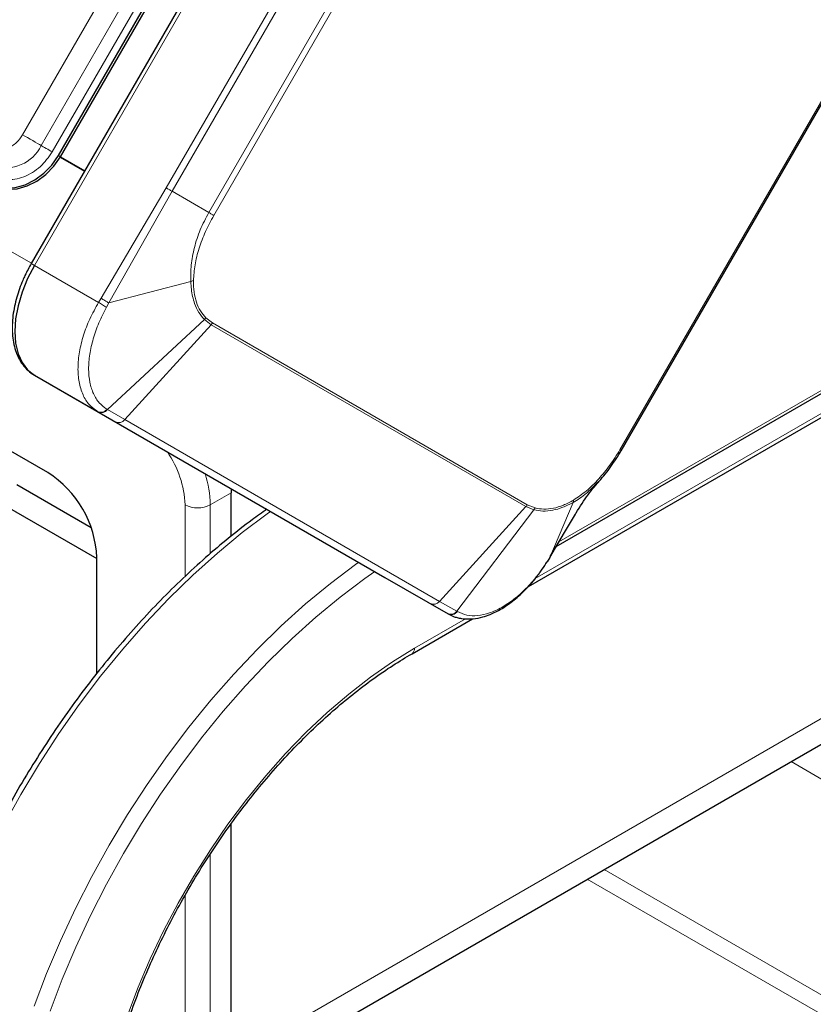
# Model space of a CAD drawing. Units: millimetres. Extents: x 0 to 210, y 0 to 297.
# Drawn here: x 169 to 176, y 110 to 119 of the extents above; entities that cross this region are included whole.
import ezdxf

# ---------------------------------------------------------------- set-up
doc = ezdxf.new("R2010")
doc.units = ezdxf.units.MM

msp = doc.modelspace()

# ---------------------------------------------------------------- linework, layer by layer
at = {"color": 8, "linetype": 'Continuous', "lineweight": 18}
for p, q in [((169.26914, 116.68351), (139.80837, 133.69086)), ((176.2704, 128.74666), (169.2954, 116.66561)), ((169.1957, 117.76513), (175.3207, 128.37394)), ((169.35103, 117.67545), (175.47603, 128.28426)), ((175.56923, 128.23045), (169.44423, 117.62164)), ((176.26065, 127.45951), (170.40526, 117.31768)), ((176.30913, 127.43152), (170.45374, 117.28969)), ((176.61823, 127.25305), (170.76284, 117.11123)), ((170.80489, 117.08695), (176.66028, 127.22877)), ((180.07921, 125.25442), (174.22383, 115.1126)), ((183.98481, 120.07501), (173.51168, 114.02901)), ((180.38687, 118.19261), (173.71058, 114.33847)), ((169.49741, 117.59094), (169.51491, 117.58084)), ((170.40526, 117.31768), (169.85648, 116.38845)), ((169.92223, 116.34968), (170.45374, 117.28969)), ((170.45374, 117.28969), (170.76284, 117.11123)), ((169.2954, 116.66561), (169.26795, 116.68145)), ((169.2954, 116.66561), (169.83553, 116.35379)), ((170.95234, 109.98314), (182.37913, 116.57969)), ((170.61077, 116.52924), (169.92223, 116.34968)), ((170.61077, 116.52924), (170.63366, 116.53771)), ((169.85648, 116.38845), (169.83553, 116.35379)), ((169.90215, 116.31243), (169.92223, 116.34968)), ((170.72531, 116.20949), (169.91013, 115.4513)), ((170.78278, 116.16489), (170.05575, 115.36702)), ((170.72531, 116.20949), (170.7379, 116.22396)), ((170.72531, 116.20949), (170.78278, 116.16489)), ((170.7943, 116.18066), (170.7379, 116.22396)), ((170.78278, 116.16489), (170.7943, 116.18066)), ((170.78278, 116.16489), (173.43278, 114.63458)), ((173.4443, 114.65035), (170.7943, 116.18066)), ((169.82662, 115.43513), (169.83102, 115.43259)), ((169.83102, 115.43259), (169.97673, 115.34845)), ((169.91013, 115.4513), (169.90564, 115.45393)), ((170.05575, 115.36702), (169.91013, 115.4513)), ((169.97673, 115.34845), (172.62673, 113.81814)), ((170.05575, 115.36702), (172.70575, 113.83671)), ((170.95234, 114.75175), (170.77556, 114.6497)), ((173.83065, 114.66983), (173.63314, 114.20672)), ((173.83065, 114.66983), (173.8338, 114.68971)), ((170.56343, 114.04718), (170.56343, 114.6497)), ((170.77556, 114.6497), (170.77556, 114.2386)), ((172.70575, 113.83671), (173.43278, 114.63458)), ((173.50028, 114.60702), (172.85141, 113.75278)), ((173.43278, 114.63458), (173.50028, 114.60702)), ((173.50999, 114.62315), (173.4443, 114.65035)), ((173.50028, 114.60702), (173.50999, 114.62315)), ((173.84412, 114.56439), (173.63314, 114.20672)), ((172.85141, 113.75278), (172.70575, 113.83671)), ((172.62673, 113.81814), (172.77225, 113.7341)), ((172.85592, 113.75022), (172.85141, 113.75278)), ((172.92389, 113.68968), (172.49432, 113.44169)), ((172.77662, 113.73158), (172.77225, 113.7341)), ((185.79399, 106.63906), (175.6643, 112.48681)), ((170.77556, 111.7087), (170.77556, 109.8566)), ((185.79399, 104.82226), (174.09073, 111.57841)), ((173.94929, 111.49676), (185.66418, 104.7339)), ((170.56343, 109.8566), (170.56343, 111.36017))]:
    msp.add_line(p, q, dxfattribs=at)
at = {"color": 7, "linetype": 'Continuous', "lineweight": 25}
for p, q in [((176.24295, 128.76251), (169.26795, 116.68145)), ((169.49741, 117.59094), (175.62241, 128.19975)), ((169.51491, 117.58084), (175.63991, 128.18965)), ((174.23526, 115.10487), (180.0914, 125.248)), ((173.4536, 113.96165), (183.96409, 120.02922)), ((173.68748, 114.29977), (180.37134, 118.15827)), ((169.5125, 117.57671), (169.71675, 117.4588)), ((169.51491, 117.58084), (169.71914, 117.46294)), ((169.40731, 114.92109), (165.49701, 117.17846)), ((170.905, 109.73933), (182.27049, 116.30049)), ((169.2954, 115.7418), (169.82662, 115.43513)), ((169.2954, 115.7418), (172.2454, 114.03824)), ((169.81747, 115.44271), (169.82662, 115.43513)), ((173.97284, 114.77628), (174.04466, 114.84489)), ((169.77284, 114.45601), (169.14618, 114.81778)), ((170.95152, 114.78543), (170.95234, 114.75175)), ((170.95234, 114.38656), (170.95234, 114.75175)), ((169.04618, 114.64457), (169.82096, 114.19729)), ((173.63611, 114.21369), (173.84864, 114.56982)), ((169.82096, 113.23238), (169.82096, 114.20461)), ((173.63314, 114.20672), (173.61099, 114.17067)), ((172.2454, 114.03824), (172.77662, 113.73158)), ((172.47361, 113.39591), (172.983, 113.68998)), ((170.95234, 109.95866), (170.95234, 111.96471))]:
    msp.add_line(p, q, dxfattribs=at)
at = {"color": 8, "linetype": 'Continuous', "lineweight": 18, "flags": 128}
for points in [[(169.1957, 117.76513), (169.21508, 117.75395), (169.23627, 117.74171), (169.25839, 117.72894), (169.2805, 117.71618), (169.30167, 117.70395), (169.32101, 117.69279), (169.33769, 117.68315), (169.35103, 117.67545)], [(169.44423, 117.62164), (169.4326, 117.62835), (169.41989, 117.6357), (169.40661, 117.64336), (169.39335, 117.65102), (169.38065, 117.65835), (169.36904, 117.66505), (169.35903, 117.67083), (169.35103, 117.67545)], [(171.28274, 114.59415), (171.25499, 114.57436), (171.04385, 114.41537), (170.83504, 114.24307), (170.62931, 114.05808), (170.42743, 113.86108), (170.23012, 113.6528), (170.0381, 113.43399), (169.85208, 113.20545), (169.67273, 112.96801), (169.50072, 112.72255), (169.33665, 112.46995), (169.18115, 112.21113), (169.03476, 111.94705), (168.89803, 111.67867), (168.77146, 111.40696), (168.6555, 111.13292), (168.55059, 110.85754), (168.45709, 110.58183), (168.37537, 110.30681)], [(172.0251, 114.16546), (171.99745, 114.14575), (171.78631, 113.98676), (171.5775, 113.81445), (171.37178, 113.62946), (171.16989, 113.43247), (170.97258, 113.22419), (170.78056, 113.00538), (170.59454, 112.77684), (170.4152, 112.5394), (170.24318, 112.29393), (170.07912, 112.04133), (169.92361, 111.78252), (169.77722, 111.51844), (169.6405, 111.25005), (169.51392, 110.97835), (169.39797, 110.7043), (169.29305, 110.42893)], [(172.16013, 114.08748), (172.07668, 114.02879), (171.86977, 113.87298), (171.66513, 113.70412), (171.46352, 113.52283), (171.26568, 113.32978), (171.07231, 113.12566), (170.88414, 112.91123), (170.70184, 112.68726), (170.52608, 112.45457), (170.3575, 112.21401), (170.19672, 111.96646), (170.04432, 111.71283), (169.90086, 111.45403), (169.76687, 111.19101), (169.64283, 110.92473), (169.52919, 110.65617), (169.42637, 110.3863)], [(172.49432, 113.44169), (172.30854, 113.32712), (172.12363, 113.19842), (171.94044, 113.05619), (171.75984, 112.90111), (171.58266, 112.73389), (171.40973, 112.55531), (171.24186, 112.36621), (171.07982, 112.16746), (170.92439, 111.96), (170.77627, 111.74479), (170.63616, 111.52284), (170.50472, 111.29517), (170.38255, 111.06285), (170.27023, 110.82697), (170.16828, 110.58862), (170.07718, 110.34892), (169.99734, 110.10898), (169.92915, 109.86992), (169.87291, 109.63286), (169.8289, 109.3989), (169.79732, 109.16913), (169.77831, 108.94462), (169.77196, 108.72643)]]:
    msp.add_lwpolyline(points, dxfattribs=at)
at = {"color": 7, "linetype": 'Continuous', "lineweight": 25, "flags": 128}
for points in [[(168.89386, 117.36203), (168.96763, 117.33053), (169.04818, 117.31689), (169.13241, 117.32161), (169.21708, 117.34454), (169.29893, 117.38477), (169.37483, 117.44077), (169.44184, 117.51039), (169.49741, 117.59094)], [(168.91136, 117.35193), (168.98513, 117.32043), (169.06568, 117.30678), (169.14991, 117.31151), (169.23458, 117.33443), (169.31643, 117.37466), (169.39233, 117.43067), (169.45934, 117.50028), (169.51491, 117.58084)], [(169.2954, 116.66561), (169.23775, 116.55438), (169.19137, 116.44021), (169.1574, 116.3259), (169.13668, 116.21426), (169.12972, 116.10805), (169.13668, 116.00989), (169.1574, 115.92218), (169.19137, 115.84708), (169.23775, 115.78646), (169.2954, 115.7418)], [(173.63246, 114.20729), (173.6329, 114.20701), (173.6336, 114.20652), (173.63314, 114.20672)]]:
    msp.add_lwpolyline(points, dxfattribs=at)
at = {"color": 8, "linetype": 'Continuous', "lineweight": 18}
for centre, radius, start, end in [((169.05419, 117.81522), 0.3281, 251.748122, 334.785804), ((169.85894, 115.49115), 0.06487, 244.515732, 322.099747), ((170.00466, 115.40698), 0.06486, 244.484682, 321.963295), ((169.71317, 114.61291), 0.85105, 2.477573, 34.576937), ((169.88367, 114.63628), 0.89199, 0.862068, 18.022822), ((170.66949, 114.85441), 0.23055, 242.609672, 297.390328), ((173.36553, 114.69578), 0.09093, 317.702, 330.027626), ((172.65466, 113.87667), 0.06486, 244.484763, 321.963298), ((172.80021, 113.79269), 0.06492, 244.485319, 322.061424), ((172.44532, 113.43628), 0.0493, 305.00685, 6.299441)]:
    msp.add_arc(centre, radius, start, end, dxfattribs=at)
at = {"color": 7, "linetype": 'Continuous', "lineweight": 25}
msp.add_arc((168.92666, 114.16594), 0.89514, 2.476398, 57.523602, dxfattribs=at)
at = {"color": 8, "linetype": 'Continuous', "lineweight": 18}
for points, knots in [([(170.34886, 120.13044), (170.29284, 120.03957), (170.17908, 119.855), (169.97208, 119.59939), (169.75606, 119.38102), (169.53886, 119.20138), (169.32802, 119.05649), (169.10697, 118.93283), (168.87781, 118.83264), (168.64457, 118.75746), (168.41134, 118.70881), (168.18061, 118.68623), (167.93363, 118.68981), (167.67583, 118.72848), (167.41461, 118.80651), (167.25754, 118.88836), (167.1802, 118.92866)], [0, 0, 0, 0, 0.0776283, 0.157664, 0.2399513, 0.3042759, 0.3686069, 0.4343002, 0.5, 0.5656933, 0.6313931, 0.6957177, 0.7600486, 0.8423303, 0.9223688, 1, 1, 1, 1]), ([(168.92368, 117.66196), (168.94523, 117.653), (168.97838, 117.63921), (169.02953, 117.64213), (169.0696, 117.65258), (169.10822, 117.67197), (169.15432, 117.70593), (169.1794, 117.74181), (169.1957, 117.76513)], [0, 0, 0, 0, 0.2394568, 0.3683607, 0.5, 0.6316393, 0.7605432, 1, 1, 1, 1]), ([(169.44423, 117.62164), (169.4135, 117.57768), (169.36622, 117.51006), (169.27932, 117.44603), (169.20652, 117.40947), (169.13099, 117.38977), (169.03457, 117.38427), (168.97208, 117.41027), (168.93146, 117.42717)], [0, 0, 0, 0, 0.2394568, 0.3683607, 0.5, 0.6316393, 0.7605432, 1, 1, 1, 1]), ([(170.76284, 117.11123), (170.73754, 117.06316), (170.68695, 116.96704), (170.63851, 116.81529), (170.61017, 116.66563), (170.61057, 116.5747), (170.61077, 116.52924)], [0, 0, 0, 0, 0.25003777, 0.50002787, 0.75000216, 1, 1, 1, 1]), ([(170.63366, 116.53771), (170.63667, 116.58139), (170.64269, 116.66874), (170.67898, 116.80943), (170.73168, 116.95098), (170.78049, 117.04162), (170.80489, 117.08695)], [0, 0, 0, 0, 0.2499627, 0.4999386, 0.7499484, 1, 1, 1, 1]), ([(170.61077, 116.52924), (170.6123, 116.50756), (170.61537, 116.46384), (170.62626, 116.40205), (170.64541, 116.33513), (170.67625, 116.26697), (170.70896, 116.22865), (170.72531, 116.20949)], [0, 0, 0, 0, 0.1618918, 0.3264712, 0.5000627, 0.7500499, 1, 1, 1, 1]), ([(170.7379, 116.22396), (170.72188, 116.24248), (170.68983, 116.27952), (170.65733, 116.35388), (170.63615, 116.43909), (170.63449, 116.50484), (170.63366, 116.53771)], [0, 0, 0, 0, 0.2500328, 0.5001077, 0.7500849, 1, 1, 1, 1]), ([(169.83553, 116.35379), (169.80933, 116.30748), (169.75821, 116.2171), (169.70464, 116.07499), (169.67061, 115.93636), (169.65817, 115.80321), (169.66756, 115.68), (169.69996, 115.57439), (169.74978, 115.49166), (169.79597, 115.45826), (169.81747, 115.44271)], [0, 0, 0, 0, 0.1291591, 0.2520069, 0.3784217, 0.5036914, 0.6300805, 0.762495, 0.8894613, 1, 1, 1, 1]), ([(169.83553, 116.35379), (169.84045, 116.35066), (169.85048, 116.34428), (169.86806, 116.33329), (169.88598, 116.32223), (169.89683, 116.31565), (169.90215, 116.31243)], [0, 0, 0, 0, 0.24518911, 0.5, 0.75481089, 1, 1, 1, 1]), ([(169.85648, 116.38845), (169.86135, 116.38556), (169.87126, 116.37967), (169.88855, 116.36946), (169.90618, 116.35909), (169.91695, 116.35278), (169.92223, 116.34968)], [0, 0, 0, 0, 0.2454606, 0.4999996, 0.7545388, 1, 1, 1, 1]), ([(169.90564, 115.45393), (169.88274, 115.47057), (169.83692, 115.50385), (169.78882, 115.58253), (169.75835, 115.67897), (169.74793, 115.79176), (169.75753, 115.91616), (169.78725, 116.04759), (169.83456, 116.18198), (169.8796, 116.2689), (169.90215, 116.31243)], [0, 0, 0, 0, 0.1245604, 0.249155, 0.3738223, 0.4986138, 0.623542, 0.7486559, 0.8741071, 1, 1, 1, 1]), ([(169.82662, 115.43513), (169.83262, 115.43252), (169.84496, 115.42716), (169.86672, 115.4288), (169.88821, 115.43746), (169.89994, 115.44855), (169.90564, 115.45393)], [0, 0, 0, 0, 0.2433402, 0.5002531, 0.7570289, 1, 1, 1, 1]), ([(174.22383, 115.1126), (174.19678, 115.06881), (174.14269, 114.98124), (174.04646, 114.86481), (173.94276, 114.76305), (173.87012, 114.71416), (173.8338, 114.68971)], [0, 0, 0, 0, 0.2499888, 0.4999962, 0.7500443, 1, 1, 1, 1]), ([(174.23506, 115.10611), (174.23483, 115.10624), (174.23419, 115.10661), (174.23053, 115.10873), (174.22606, 115.11131), (174.22383, 115.1126)], [0, 0, 0, 0, 0.2259972, 0.6129986, 1, 1, 1, 1]), ([(173.83065, 114.66983), (173.86832, 114.69223), (173.91694, 114.72113), (173.96256, 114.76614), (173.97284, 114.77628)], [0, 0, 0, 0, 0.7747583, 1, 1, 1, 1]), ([(173.50028, 114.60702), (173.52498, 114.60242), (173.57461, 114.59319), (173.65705, 114.60169), (173.74327, 114.62533), (173.80152, 114.655), (173.83065, 114.66983)], [0, 0, 0, 0, 0.24886, 0.5000287, 0.7500131, 1, 1, 1, 1]), ([(173.8338, 114.68971), (173.80492, 114.674), (173.74715, 114.64256), (173.66277, 114.61831), (173.58213, 114.60928), (173.53403, 114.61853), (173.50999, 114.62315)], [0, 0, 0, 0, 0.2499336, 0.4999182, 0.7499736, 1, 1, 1, 1]), ([(173.61099, 114.17067), (173.58361, 114.12992), (173.52894, 114.04857), (173.43364, 113.94191), (173.33265, 113.85163), (173.22834, 113.78193), (173.12458, 113.73505), (173.0254, 113.7136), (172.93317, 113.71601), (172.88169, 113.73881), (172.85596, 113.7502)], [0, 0, 0, 0, 0.1258979, 0.25135706, 0.37647871, 0.50141544, 0.6262152, 0.75088014, 0.87546367, 1, 1, 1, 1]), ([(172.85592, 113.75022), (172.85021, 113.74484), (172.83846, 113.73377), (172.8169, 113.72514), (172.79506, 113.72355), (172.78265, 113.72895), (172.77662, 113.73158)], [0, 0, 0, 0, 0.2429708, 0.4997465, 0.7566594, 1, 1, 1, 1])]:
    msp.add_open_spline(points, degree=3, knots=knots, dxfattribs=at)
for points in [[(170.40526, 117.31768), (170.40887, 117.3156), (170.41609, 117.31143), (170.42833, 117.30437), (170.44105, 117.29702), (170.44951, 117.29214), (170.45374, 117.28969)], [(170.76284, 117.11123), (170.76699, 117.10883), (170.7753, 117.10404), (170.7867, 117.09746), (170.79694, 117.09154), (170.80224, 117.08848), (170.80489, 117.08695)]]:
    msp.add_open_spline(points, degree=3, dxfattribs=at)
at = {"color": 7, "linetype": 'Continuous', "lineweight": 25}
for points, knots in [([(169.26792, 116.6814), (169.24969, 116.64804), (169.22406, 116.60114), (169.1924, 116.52973), (169.1684, 116.46845), (169.14501, 116.39546), (169.12629, 116.31979), (169.11329, 116.24234), (169.10698, 116.16513), (169.10804, 116.08962), (169.11698, 116.0171), (169.13422, 115.94866), (169.16021, 115.88551), (169.19518, 115.82832), (169.24051, 115.78006), (169.27655, 115.74981), (169.29904, 115.74019), (169.30091, 115.7394)], [0, 0, 0, 0, 0.0919904, 0.1293321, 0.1909686, 0.2544077, 0.3219086, 0.3917315, 0.4632427, 0.5359882, 0.60972, 0.6842371, 0.7594811, 0.8355574, 0.9129434, 0.9927766, 1, 1, 1, 1]), ([(173.97292, 114.77619), (173.99861, 114.79995), (174.06077, 114.85746), (174.1507, 114.96948), (174.20718, 115.0605), (174.23537, 115.10593)], [0, 0, 0, 0, 0.2606235, 0.630915, 1, 1, 1, 1]), ([(173.84294, 114.56018), (173.87626, 114.615), (173.94269, 114.7243), (174.0114, 114.80414), (174.04565, 114.84392)], [0, 0, 0, 0, 0.5016224, 1, 1, 1, 1]), ([(171.25259, 114.61157), (171.21065, 114.58223), (171.1024, 114.50651), (170.92976, 114.37088), (170.73524, 114.20684), (170.54383, 114.03148), (170.35604, 113.84599), (170.17247, 113.6508), (169.99367, 113.44657), (169.82019, 113.23393), (169.65258, 113.01357), (169.49135, 112.78615), (169.337, 112.55242), (169.19001, 112.31308), (169.05084, 112.0689), (168.91992, 111.82064), (168.79767, 111.56906), (168.68446, 111.31497), (168.58067, 111.05914), (168.48661, 110.80238), (168.40258, 110.54548), (168.32887, 110.28924), (168.26572, 110.03445), (168.21333, 109.7819), (168.17189, 109.53238), (168.14154, 109.28664), (168.12283, 109.04975), (168.11673, 108.87762), (168.11639, 108.78579), (168.11632, 108.76725)], [0, 0, 0, 0, 0.02452689, 0.06329487, 0.10205288, 0.14080052, 0.17953799, 0.21826592, 0.25698524, 0.29569708, 0.33440269, 0.37310338, 0.41180055, 0.45049559, 0.48918993, 0.52788493, 0.56658164, 0.6052815, 0.64398597, 0.68269648, 0.72141445, 0.76014126, 0.7988782, 0.83762641, 0.87638684, 0.9151601, 0.95394629, 0.9906992, 1, 1, 1, 1]), ([(172.77808, 113.73077), (172.79251, 113.72338), (172.81598, 113.71135), (172.8546, 113.69917), (172.8946, 113.69074), (172.94049, 113.68712), (173.00002, 113.68991), (173.06297, 113.702), (173.13391, 113.72622), (173.19823, 113.75669), (173.25739, 113.79226), (173.30941, 113.82903), (173.35854, 113.86861), (173.40476, 113.91081), (173.44447, 113.95118), (173.47623, 113.98621), (173.50359, 114.0185), (173.52717, 114.04812), (173.54927, 114.07749), (173.57756, 114.11692), (173.59805, 114.14895), (173.6118, 114.17044)], [0, 0, 0, 0, 0.0604206, 0.0982772, 0.1440573, 0.2057238, 0.258557, 0.3470907, 0.4153444, 0.4932136, 0.5593007, 0.6123618, 0.6689175, 0.7281399, 0.7754724, 0.8133942, 0.8471415, 0.8809715, 0.9070797, 0.9376448, 1, 1, 1, 1]), ([(173.6103, 114.17174), (173.61074, 114.17142), (173.61269, 114.17), (173.61173, 114.17038), (173.61099, 114.17067)], [0, 0, 0, 0, 0.2236536, 1, 1, 1, 1]), ([(169.80125, 108.76725), (169.80155, 108.80177), (169.80243, 108.90207), (169.81222, 109.07307), (169.83424, 109.28132), (169.86727, 109.49425), (169.91103, 109.7108), (169.9654, 109.93008), (170.03017, 110.15116), (170.10507, 110.37308), (170.18981, 110.5949), (170.28404, 110.81565), (170.38737, 111.0344), (170.49935, 111.25021), (170.61952, 111.46215), (170.74736, 111.66932), (170.88233, 111.87083), (171.02385, 112.06583), (171.17129, 112.25348), (171.32403, 112.43299), (171.48139, 112.6036), (171.6427, 112.7646), (171.80724, 112.91528), (171.97429, 113.05511), (172.1431, 113.18321), (172.30983, 113.29804), (172.42007, 113.36392), (172.47361, 113.39591)], [0, 0, 0, 0, 0.0214057, 0.0621949, 0.1030022, 0.1438241, 0.1846627, 0.2255182, 0.2663899, 0.3072763, 0.3481754, 0.3890851, 0.4300029, 0.4709264, 0.511853, 0.5527802, 0.5937047, 0.6346237, 0.6755347, 0.716435, 0.7573222, 0.7981938, 0.8390476, 0.8798818, 0.9206952, 0.9614874, 1, 1, 1, 1])]:
    msp.add_open_spline(points, degree=3, knots=knots, dxfattribs=at)

doc.saveas('drawing.dxf')
